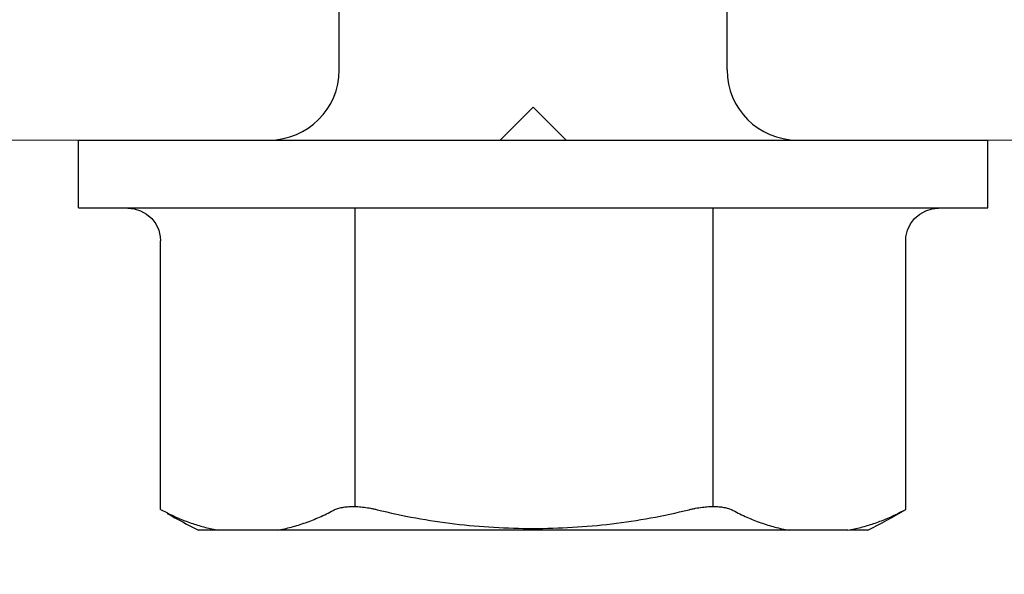
# Model space of a CAD drawing. Units: inches. Extents: x 93.5 to 106.1, y 35.8 to 43.5.
# Drawn here: x 100.5 to 100.9, y 38.5 to 38.7 of the extents above; entities that cross this region are included whole.
import ezdxf

# ---------------------------------------------------------------- set-up
doc = ezdxf.new("R2010")
doc.units = ezdxf.units.IN
doc.header["$MEASUREMENT"] = 0
doc.layers.get('0').update_dxf_attribs({"lineweight": 0})
doc.layers.add('ALUM', color=7, linetype='Continuous', lineweight=0)
doc.layers.add('SCREW', color=9, linetype='Continuous', lineweight=0)
doc.layers.add('Fastener', color=9, linetype='Continuous')

# ---------------------------------------------------------------- blocks, each defined once
blk = doc.blocks.new('Soffit T Anchor')
blk.add_lwpolyline([(1.985000000000014, 0), (-1.985000000000014, 0, -0.414213562373095), (-2, 0.01499999999998636), (-2, 0.07800000000000296, -0.414213562373095), (-1.985000000000014, 0.09299999999998931), (-1.514999999999986, 0.09299999999998931), (-1.500000000000028, 0.07800000000000296), (-1.485000000000014, 0.09299999999998931), (-1.014999999999986, 0.09299999999998931), (-1.000000000000028, 0.07800000000000296), (-0.9850000000000136, 0.09299999999998931), (-0.06149999999999523, 0.09299999999998931, 0.414213562373095), (-0.04650000000000887, 0.1079999999999757), (-0.04649999999998045, 1.597999999999985, 0.414213562373095)], format="xyb")
blk = doc.blocks.new('#12-14 x 1.50 HWH Steel Fastener')
at = {"layer": 'Fastener', "linetype": 'Continuous'}
for p, q in [((-0.03100000000000591, 0.2074999999999996), (-0.03100000000000591, -0.2075000000000031)), ((-0.03100000000000591, 0.2074999999999996), (0, 0.2074999999999996)), ((0, 0.2074999999999996), (0, -0.2075000000000031)), ((-0.03103937968000281, 0.1849738096399989), (-0.03132176943999809, 0.1821029013600004)), ((-0.1685844803999998, 0.1700000000000017), (-0.1701577965200016, 0.1669002297599995)), ((-0.168584480480007, 0.1700000000000017), (-0.0460392928000033, 0.1700000000000017)), ((-0.1780000000000044, -0.1436218238000002), (-0.1780000000000044, 0.1527074999999982)), ((0.03199999999999648, 0.0884999999999998), (0.06999999999999318, 0.0884999999999998)), ((0.03199999999999648, -0.0884999999999998), (0.06999999999999318, -0.0884999999999998)), ((-0.1780000000000044, -0.1527074999999982), (-0.1780000000000044, -0.1443375672800009)), ((-0.1701577965200016, -0.1669002297599995), (-0.1685844803999998, -0.1700000000000017)), ((-0.168584480480007, -0.1700000000000017), (-0.0460392928000033, -0.1700000000000017)), ((-0.03100000000000591, -0.2075000000000031), (0, -0.2075000000000031))]:
    blk.add_line(p, q, dxfattribs=at)
at = {"layer": 'Fastener'}
for p, q in [((-0.1672141797733815, 0.08125272397969141), (-0.03100000000000591, 0.08125272397969141)), ((-0.1672012802354388, -0.08220132501789124), (-0.03098710046206321, -0.08220132501789124))]:
    blk.add_line(p, q, dxfattribs=at)
at = {"layer": 'Fastener', "linetype": 'Continuous'}
for points in [[(-0.03132176943999809, 0.1821029013600004), (-0.03224723316000677, 0.1791026740399992), (-0.03376089916000069, 0.1763836732800002), (-0.03580821399999934, 0.1740306934799989), (-0.03829648308000344, 0.1721528181999972), (-0.04111949784000046, 0.1708297077599994), (-0.04415498264000206, 0.1701187651200016), (-0.0460392928000033, 0.1699999395999967)], [(-0.0460392928000033, -0.1699999396000003), (-0.04415498264000206, -0.1701187651200016), (-0.04111949784000046, -0.1708297077599994), (-0.03829648308000344, -0.1721528182000007), (-0.03580821399999934, -0.1740306934799989), (-0.03376089916000069, -0.1763836732800002), (-0.03224723316000677, -0.1791026740400028)], [(-0.03224723316000677, -0.1791026740400028), (-0.03132176943999809, -0.1821029013600004), (-0.03103937968000281, -0.1849738096000024)]]:
    blk.add_lwpolyline(points, dxfattribs=at)
for centre, radius, start, end in [((0.07659592827999973, 0.02529447295999887), 0.28469837752, 150.1494212406999, 153.4142370190997), ((0.03199999999999648, 0.1204999999999998), 0.032, 180.0000000001, 270), ((0.03199999999999648, -0.1204999999999998), 0.032, 90, 180), ((0.0765148560399922, -0.02533734952000088), 0.28460668856, 206.5853482273998, 210.5499749931998)]:
    blk.add_arc(centre, radius, start, end, dxfattribs=at)
for points, knots in [([(-0.1701577965200016, 0.1669002297599995), (-0.1711108170400024, 0.1650138585199983), (-0.1728685543999973, 0.161215035959998), (-0.1750673378400052, 0.1553985028799971), (-0.1768004243200068, 0.1495418785600009), (-0.1776525428400078, 0.1455942316800005), (-0.1780000000000044, 0.1436218238000002)], [0, 0, 0, 0, 0.2572445777, 0.5089850965, 0.7562254753000001, 1, 1, 1, 1]), ([(-0.1780000000000044, 0.1167471357199972), (-0.1778095390800019, 0.1156659474400001), (-0.1773818309600017, 0.1135039892400016), (-0.1766033805999996, 0.110278479119998), (-0.1756855195600053, 0.1070621118400013), (-0.1742677200400067, 0.1027656845599978), (-0.172134481279997, 0.09741769984000115), (-0.1700863484400017, 0.09326290879999988), (-0.1689731896399991, 0.09120210392000061)], [0, 0, 0, 0, 0.1210592945, 0.2429381936, 0.3657935428, 0.4897818432, 0.7417203481, 1, 1, 1, 1]), ([(-0.1689731896399991, 0.09120210392000061), (-0.1688354461600028, 0.09094709768000087), (-0.1685743243200051, 0.09040541891999965), (-0.1682364410000048, 0.08953553971999995), (-0.1679419586000037, 0.08858340052000102), (-0.1676936825200031, 0.08755258680000111), (-0.1674932651600045, 0.08644718571999732), (-0.1673428628800053, 0.08527185463999842), (-0.1672436495200031, 0.08403214436000184), (-0.1671964849199981, 0.08273434755999887), (-0.1672022882400057, 0.08138547408000107), (-0.1672604890800073, 0.07999302308000011), (-0.1673707782800022, 0.07856480536000277), (-0.1675877115199995, 0.07660758811999813), (-0.1679022222800057, 0.0746317539200021), (-0.1683052237199973, 0.07265196496000215), (-0.1685359716800008, 0.07165993755999978), (-0.1686582412000064, 0.07116487415999728)], [0, 0, 0, 0, 0.0425848324, 0.08822986220000001, 0.1369982544, 0.1889092459, 0.2439259425, 0.3019817916, 0.3629376203, 0.4265969886, 0.4927372444, 0.5610795282, 0.6313245986, 0.7031673767000001, 0.8503743140000001, 0.9250745015999999, 1, 1, 1, 1]), ([(-0.1686582412000064, 0.07116487415999728), (-0.1700937117600034, 0.06535272244000012), (-0.1725997038400067, 0.05363492176000051), (-0.175271207679998, 0.0358636169200004), (-0.1768680728000049, 0.01796326387999869), (-0.1773992032000038, -1.792000148270745e-08), (-0.1768680704000047, -0.01796329647999784), (-0.1752712046000013, -0.03586364099999884), (-0.1725997012400029, -0.05363493432000155), (-0.1700937106800069, -0.06535272684000049), (-0.1686582412000064, -0.07116487416000083)], [0, 0, 0, 0, 0.1249988711, 0.2499983743, 0.3749989521, 0.5000001344, 0.6250012871, 0.7500017992, 0.8750012229999999, 1, 1, 1, 1]), ([(-0.1686582412000064, -0.07116487416000083), (-0.1685359717600079, -0.07165993731999976), (-0.1683052238000045, -0.07265196400000207), (-0.1679022221999986, -0.07463175264000199), (-0.1675877119200067, -0.07660758776000165), (-0.1673707782399987, -0.07856480715999936), (-0.1672604885200002, -0.0799930277200005), (-0.1672022880800057, -0.08138548251999822), (-0.1671964849199981, -0.08273436136000001), (-0.1672436511200033, -0.08403216495999999), (-0.1673428680799987, -0.08527188156000065), (-0.1674932682799977, -0.08644721503999975), (-0.1676936866400069, -0.08755261191999963), (-0.1679419636800077, -0.08858341660000235), (-0.1682364429999978, -0.08953554804000063), (-0.1685743253200016, -0.0904054219599999), (-0.1688354464800028, -0.09094709827999736), (-0.1689731896399991, -0.09120210392000061)], [0, 0, 0, 0, 0.0749254617, 0.1496255838, 0.2968325777, 0.3686754892, 0.4389206911, 0.5072631289, 0.5734036538, 0.6370633893, 0.6980195743000001, 0.7560756770999999, 0.8110920737, 0.8630025243, 0.911770505, 0.9574152643000001, 1, 1, 1, 1]), ([(-0.1689731896399991, -0.09120210392000061), (-0.1700863484400017, -0.09326290879999988), (-0.1721344813200005, -0.09741769992000116), (-0.1742677201199996, -0.1027656847600014), (-0.1756855196399982, -0.1070621120800013), (-0.1766033806400031, -0.110278479279998), (-0.1773818309600017, -0.1135039893200016), (-0.1778095390800019, -0.1156659474400001), (-0.1780000000000044, -0.1167471357200007)], [0, 0, 0, 0, 0.258279656, 0.5102181659, 0.6342064661, 0.7570618137999999, 0.8789407082999999, 1, 1, 1, 1]), ([(-0.1780000000000044, -0.1436218238000002), (-0.1776525428400078, -0.1455942317200005), (-0.1768004242800032, -0.1495418786400009), (-0.1750673378000016, -0.1553985030000007), (-0.1728685543999973, -0.161215036039998), (-0.1711108170400024, -0.1650138585199983), (-0.1701577965200016, -0.1669002297599995)], [0, 0, 0, 0, 0.2437745296, 0.4910149094, 0.7427554248999999, 1, 1, 1, 1])]:
    blk.add_open_spline(points, degree=3, knots=knots, dxfattribs=at)

msp = doc.modelspace()

# ---------------------------------------------------------------- block references
at = {"layer": 'ALUM', "color": 9, "rotation": 180}
msp.add_blockref('Soffit T Anchor', (99.23031444483483, 38.75207116068405), dxfattribs=at)
at = {"layer": 'SCREW', "rotation": 90}
msp.add_blockref('#12-14 x 1.50 HWH Steel Fastener', (100.7303144448351, 38.65907116068406), dxfattribs=at)

doc.saveas('drawing.dxf')
